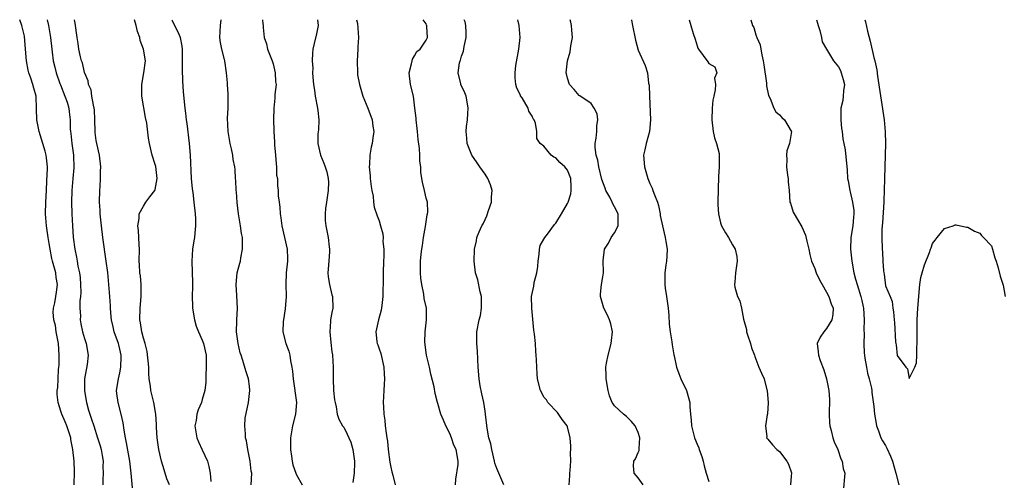
# Model space of a CAD drawing. Units: inches. Extents: x 2607000 to 2610000, y 1506000 to 1509000.
# Drawn here: x 2607154 to 2607321, y 1508922 to 1509000 of the extents above; entities that cross this region are included whole.
import ezdxf

# ---------------------------------------------------------------- set-up
doc = ezdxf.new("R2010")
doc.units = ezdxf.units.IN
doc.header["$MEASUREMENT"] = 0
doc.layers.add('LD26071506_2ft', color=60, linetype='Continuous')

msp = doc.modelspace()

# ---------------------------------------------------------------- linework, layer by layer
at = {"layer": 'LD26071506_2ft'}
for points, elevation in [([(2607163.25, 1508921), (2607163.29, 1508923.29), (2607163.24, 1508925), (2607163.04, 1508927), (2607162.69, 1508928.69), (2607162.65, 1508929), (2607161.98, 1508931), (2607161.7, 1508931.7), (2607161.14, 1508933), (2607161, 1508933.5), (2607160.51, 1508935), (2607160.37, 1508936.37), (2607160.38, 1508937), (2607160.47, 1508937.53), (2607160.51, 1508939), (2607160.59, 1508940.59), (2607160.65, 1508941), (2607160.68, 1508941.32), (2607160.7, 1508943), (2607160.56, 1508945), (2607160.2, 1508947), (2607160.05, 1508948.05), (2607159.8, 1508949), (2607159.69, 1508950.31), (2607159.72, 1508951), (2607159.93, 1508951.93), (2607160.13, 1508953), (2607160.26, 1508953.74), (2607160.42, 1508955), (2607160.2, 1508956.2), (2607160.11, 1508957), (2607159.78, 1508958.22), (2607159.55, 1508959), (2607159.44, 1508959.44), (2607159.14, 1508961), (2607159, 1508961.99), (2607158.82, 1508963), (2607158.52, 1508965), (2607158.39, 1508967), (2607158.42, 1508969), (2607158.52, 1508971), (2607158.62, 1508972.62), (2607158.71, 1508974.71), (2607158.7, 1508975), (2607158.56, 1508976.56), (2607158.5, 1508977), (2607158.31, 1508977.69), (2607157.93, 1508979), (2607157.69, 1508979.69), (2607157.31, 1508981), (2607156.92, 1508983), (2607156.87, 1508984.87), (2607156.77, 1508987), (2607156.38, 1508988.39), (2607156.25, 1508989), (2607155.91, 1508990.09), (2607155.57, 1508991), (2607155.44, 1508991.44), (2607155.13, 1508993), (2607155, 1508994.98), (2607154.8, 1508997.2), (2607154.38, 1508999), (2607153.99, 1508999.99), (2607153.99, 1509000)], 8040), ([(2607158.64, 1509000), (2607158.87, 1508999), (2607159.23, 1508997), (2607159.44, 1508995), (2607159.52, 1508994.48), (2607159.7, 1508993), (2607159.94, 1508991.94), (2607160.18, 1508991), (2607160.82, 1508989.18), (2607160.91, 1508988.91), (2607161.66, 1508987), (2607162.03, 1508985.97), (2607162.31, 1508985), (2607162.37, 1508984.37), (2607162.57, 1508983), (2607162.58, 1508981.42), (2607162.61, 1508981), (2607162.67, 1508980.67), (2607162.85, 1508979), (2607163.13, 1508977), (2607163.16, 1508974.84), (2607163, 1508973), (2607162.85, 1508971), (2607162.79, 1508969), (2607162.84, 1508967), (2607162.93, 1508965), (2607163.07, 1508963.07), (2607163.35, 1508961), (2607163.65, 1508959.65), (2607163.76, 1508959), (2607163.88, 1508958.12), (2607164.13, 1508957), (2607164.24, 1508956.24), (2607164.33, 1508955), (2607164.35, 1508953.65), (2607164.33, 1508953), (2607164.23, 1508952.23), (2607164.22, 1508951), (2607164.3, 1508949.7), (2607164.27, 1508949), (2607164.37, 1508948.37), (2607164.68, 1508947), (2607165, 1508945.86), (2607165.3, 1508945), (2607165.62, 1508943), (2607165.43, 1508941.43), (2607165, 1508939), (2607164.99, 1508937), (2607165.28, 1508935.28), (2607165.31, 1508935), (2607165.7, 1508933.7), (2607165.88, 1508933), (2607166.18, 1508932.18), (2607166.56, 1508931), (2607167.23, 1508929), (2607167.64, 1508927.64), (2607167.81, 1508927), (2607168, 1508926), (2607168.16, 1508925), (2607168.13, 1508924.13), (2607168.17, 1508923), (2607168.13, 1508921.87), (2607168.09, 1508921)], 8038), ([(2607173.26, 1508919.26), (2607172.94, 1508923), (2607172.71, 1508925), (2607172.15, 1508928.15), (2607171.95, 1508929), (2607171.74, 1508930.26), (2607171.55, 1508931.55), (2607171.24, 1508933), (2607170.69, 1508935), (2607170.5, 1508936.5), (2607170.45, 1508937), (2607170.76, 1508939), (2607171, 1508940.02), (2607171.19, 1508941), (2607171.24, 1508942.76), (2607171.24, 1508943), (2607171, 1508944.03), (2607170.8, 1508944.8), (2607170.77, 1508945), (2607170.06, 1508947), (2607169.86, 1508947.86), (2607169.57, 1508949), (2607169.55, 1508949.55), (2607169.39, 1508951), (2607169.39, 1508951.39), (2607169.29, 1508953), (2607169.13, 1508955), (2607168.93, 1508957.07), (2607168.7, 1508959), (2607168.11, 1508963), (2607167.87, 1508965), (2607167.65, 1508967), (2607167.63, 1508967.63), (2607167.53, 1508969), (2607167.59, 1508971), (2607167.65, 1508971.65), (2607167.72, 1508973), (2607167.72, 1508974.28), (2607167.75, 1508975), (2607167.53, 1508977), (2607167.08, 1508979), (2607167, 1508979.48), (2607166.83, 1508980.83), (2607166.81, 1508981), (2607166.77, 1508983), (2607166.69, 1508984.69), (2607166.65, 1508985), (2607166.5, 1508985.5), (2607166.25, 1508987), (2607166.1, 1508988.1), (2607165.68, 1508989), (2607165.61, 1508989.61), (2607165, 1508991.02), (2607164.65, 1508992.65), (2607164.51, 1508993), (2607164.33, 1508993.67), (2607164.05, 1508995), (2607163.93, 1508995.93), (2607163.73, 1508997), (2607163.4, 1508999.4), (2607163.28, 1509000)], 8036), ([(2607179.4, 1508921), (2607179, 1508922.04), (2607178.67, 1508923), (2607178.28, 1508924.28), (2607178.08, 1508925), (2607177.63, 1508927), (2607177.35, 1508929), (2607177.24, 1508930.76), (2607177.23, 1508931.23), (2607177.13, 1508933), (2607176.79, 1508935), (2607176.28, 1508937), (2607176.22, 1508937.78), (2607175.99, 1508939), (2607175.89, 1508939.89), (2607175.89, 1508941), (2607175.63, 1508943.63), (2607175.28, 1508945), (2607175, 1508945.93), (2607174.73, 1508947), (2607174.51, 1508948.51), (2607174.38, 1508949), (2607174.43, 1508951), (2607174.62, 1508953), (2607174.6, 1508953.4), (2607174.61, 1508955), (2607174.49, 1508956.49), (2607174.4, 1508957), (2607174.35, 1508958.35), (2607174.29, 1508959), (2607174.31, 1508961), (2607174.26, 1508961.74), (2607174.17, 1508964.17), (2607174.04, 1508965), (2607174.25, 1508966.25), (2607174.26, 1508967), (2607175, 1508968.34), (2607175.42, 1508969), (2607176.11, 1508969.89), (2607176.93, 1508971), (2607177, 1508971.18), (2607177.34, 1508973), (2607177.09, 1508975.09), (2607177, 1508975.43), (2607176.46, 1508977), (2607176.02, 1508979), (2607175.87, 1508979.87), (2607175.6, 1508982.4), (2607175.37, 1508983.37), (2607174.75, 1508987), (2607174.74, 1508989), (2607175.08, 1508991), (2607175.34, 1508993), (2607175.04, 1508995), (2607174.47, 1508996.47), (2607174.37, 1508997), (2607174, 1508998), (2607173.77, 1508999), (2607173.48, 1509000)], 8034), ([(2607179.81, 1509000), (2607179.87, 1508999.87), (2607181, 1508997.53), (2607181.16, 1508997.16), (2607181.21, 1508997), (2607181.51, 1508995.51), (2607181.55, 1508995), (2607181.55, 1508994.45), (2607181.59, 1508993), (2607181.58, 1508991.58), (2607181.62, 1508989.62), (2607181.74, 1508987.74), (2607182.01, 1508985), (2607182.14, 1508984.14), (2607182.26, 1508983), (2607182.36, 1508982.36), (2607182.75, 1508979), (2607182.91, 1508977), (2607183.11, 1508973), (2607183.26, 1508971.26), (2607183.37, 1508970.63), (2607183.57, 1508969), (2607183.78, 1508967), (2607183.83, 1508966.17), (2607183.86, 1508965), (2607183.72, 1508963.72), (2607183.67, 1508963), (2607183.56, 1508962.44), (2607183.35, 1508961), (2607183.24, 1508959), (2607183.33, 1508955.33), (2607183.33, 1508955), (2607183.31, 1508954.69), (2607183.3, 1508953), (2607183.34, 1508951.34), (2607183.34, 1508951), (2607183.66, 1508949), (2607183.94, 1508947.94), (2607184.33, 1508947), (2607185, 1508945.56), (2607185.21, 1508945), (2607185.64, 1508943), (2607185.65, 1508941), (2607185.57, 1508939.57), (2607185.58, 1508938.42), (2607185.41, 1508937), (2607185, 1508935.48), (2607184.85, 1508935), (2607184.28, 1508933.72), (2607184.08, 1508933), (2607183.93, 1508931.93), (2607183.75, 1508931), (2607184.07, 1508929), (2607184.33, 1508928.33), (2607185, 1508926.92), (2607185.86, 1508925), (2607186.12, 1508924.12), (2607186.32, 1508923), (2607186.42, 1508921.58)], 8032), ([(2607193.3, 1508921), (2607193.38, 1508923), (2607193.31, 1508923.31), (2607193.12, 1508925), (2607192.74, 1508927), (2607192.49, 1508928.49), (2607192.35, 1508929), (2607192.32, 1508929.68), (2607192.2, 1508931), (2607192.3, 1508932.3), (2607192.82, 1508935), (2607193.08, 1508937), (2607193, 1508937.74), (2607192.86, 1508939), (2607192.38, 1508940.38), (2607191.9, 1508942.1), (2607191.57, 1508943), (2607191.44, 1508943.44), (2607191.09, 1508945), (2607190.83, 1508947), (2607190.87, 1508948.87), (2607190.85, 1508949), (2607190.97, 1508950.97), (2607190.85, 1508953.15), (2607190.73, 1508955), (2607190.94, 1508957), (2607191.38, 1508958.62), (2607191.46, 1508959), (2607191.53, 1508959.53), (2607191.83, 1508961), (2607191.84, 1508962.16), (2607191.8, 1508963), (2607191.67, 1508963.67), (2607191.49, 1508965), (2607191.15, 1508967), (2607190.94, 1508968.94), (2607190.79, 1508970.79), (2607190.76, 1508971), (2607190.68, 1508972.68), (2607190.62, 1508973), (2607190.56, 1508974.56), (2607190.5, 1508975), (2607190.26, 1508976.26), (2607190.17, 1508977), (2607189.96, 1508978.04), (2607189.71, 1508979), (2607189.39, 1508981), (2607189.3, 1508983.3), (2607189.37, 1508985), (2607189.39, 1508986.61), (2607189.37, 1508987.37), (2607189.28, 1508989), (2607189.28, 1508989.28), (2607189.13, 1508991), (2607188.82, 1508993), (2607188.78, 1508993.22), (2607188.3, 1508995), (2607188.1, 1508996.1), (2607187.98, 1508997), (2607188.01, 1508997.99), (2607188.1, 1508999), (2607188.22, 1509000)], 8030), ([(2607195.22, 1509000), (2607195.3, 1508999.3), (2607195.34, 1508999), (2607195.33, 1508998.67), (2607195.49, 1508997), (2607195.89, 1508995.89), (2607196.07, 1508995), (2607196.86, 1508993), (2607197, 1508992.53), (2607197.39, 1508991), (2607197.45, 1508989.45), (2607197.51, 1508989), (2607197.32, 1508987.32), (2607197.33, 1508986.67), (2607197.14, 1508985), (2607197.09, 1508983), (2607197.13, 1508981.13), (2607197.12, 1508981), (2607197.26, 1508979.26), (2607197.25, 1508979), (2607197.26, 1508978.74), (2607197.45, 1508977), (2607197.52, 1508975.52), (2607197.62, 1508975), (2607197.6, 1508973.6), (2607197.74, 1508973), (2607197.79, 1508971.79), (2607197.88, 1508971), (2607197.9, 1508970.1), (2607198.02, 1508969), (2607198.14, 1508968.14), (2607198.19, 1508967), (2607198.32, 1508966.32), (2607198.48, 1508965), (2607198.96, 1508963), (2607199.41, 1508961), (2607199.44, 1508959.44), (2607199.47, 1508959), (2607199.23, 1508957), (2607199.18, 1508955), (2607199.25, 1508953), (2607199.09, 1508950.91), (2607198.76, 1508949), (2607198.74, 1508948.74), (2607198.68, 1508947), (2607199.16, 1508945), (2607199.7, 1508943.7), (2607199.86, 1508943), (2607199.96, 1508942.04), (2607200.22, 1508941), (2607200.33, 1508940.33), (2607200.4, 1508939), (2607201.01, 1508935), (2607200.83, 1508933), (2607200.3, 1508931), (2607199.98, 1508929), (2607199.97, 1508927.97), (2607199.99, 1508927), (2607200.14, 1508925.86), (2607200.23, 1508925), (2607200.39, 1508924.39), (2607200.85, 1508923), (2607201, 1508922.71), (2607201.98, 1508921)], 8028), ([(2607204.55, 1509000), (2607204.69, 1508999), (2607204.38, 1508997.62), (2607203.97, 1508995.97), (2607203.76, 1508995), (2607203.71, 1508994.29), (2607203.66, 1508993), (2607203.74, 1508991.74), (2607203.73, 1508991), (2607203.75, 1508990.25), (2607203.85, 1508989), (2607204.03, 1508988.03), (2607204.17, 1508987), (2607204.58, 1508985), (2607204.59, 1508984.59), (2607204.76, 1508983), (2607204.71, 1508981.29), (2607204.64, 1508980.64), (2607204.62, 1508979), (2607205.04, 1508977), (2607205.65, 1508975.65), (2607205.85, 1508975), (2607206.16, 1508974.16), (2607206.38, 1508973), (2607206.41, 1508972.41), (2607206.37, 1508971), (2607206.06, 1508969), (2607205.92, 1508967.92), (2607205.85, 1508967), (2607205.88, 1508965.88), (2607205.98, 1508965), (2607206.13, 1508964.13), (2607206.38, 1508963), (2607206.55, 1508961.45), (2607206.62, 1508961), (2607206.62, 1508960.62), (2607206.47, 1508959), (2607206.31, 1508957), (2607206.35, 1508956.35), (2607206.57, 1508955), (2607207, 1508953.25), (2607207.08, 1508953), (2607207.14, 1508951), (2607207, 1508950.27), (2607206.79, 1508949), (2607206.79, 1508948.79), (2607206.67, 1508947), (2607206.82, 1508945.18), (2607207, 1508943.59), (2607207.08, 1508943.08), (2607207.1, 1508943), (2607207.23, 1508941), (2607207.21, 1508939.21), (2607207.19, 1508939), (2607207.28, 1508937), (2607207.46, 1508935.46), (2607207.54, 1508935), (2607207.73, 1508934.27), (2607207.92, 1508933), (2607208.17, 1508932.17), (2607208.82, 1508931), (2607209, 1508930.77), (2607209.62, 1508929.62), (2607209.87, 1508929), (2607210.23, 1508928.23), (2607210.56, 1508927), (2607210.84, 1508925), (2607210.81, 1508924.81), (2607210.78, 1508923), (2607210.58, 1508921.42)], 8026), ([(2607211.2, 1509000), (2607211.36, 1508999.36), (2607211.49, 1508997), (2607211.41, 1508995.41), (2607211.41, 1508995), (2607211.27, 1508993), (2607211.32, 1508991), (2607211.37, 1508990.63), (2607211.66, 1508989), (2607212.28, 1508987), (2607213.11, 1508985), (2607213.83, 1508983), (2607213.93, 1508981.93), (2607214.1, 1508981), (2607213.93, 1508979.93), (2607213.83, 1508979), (2607213.67, 1508978.33), (2607213.43, 1508977), (2607213.4, 1508975.4), (2607213.35, 1508975), (2607213.49, 1508973.49), (2607213.51, 1508973), (2607213.65, 1508971.65), (2607213.77, 1508971), (2607213.99, 1508970.01), (2607214.08, 1508969), (2607214.18, 1508968.18), (2607214.67, 1508966.67), (2607215, 1508965.81), (2607215.25, 1508965), (2607215.62, 1508963.62), (2607215.68, 1508963), (2607215.66, 1508962.34), (2607215.8, 1508961), (2607215.8, 1508959.8), (2607215.76, 1508959), (2607215.71, 1508957), (2607215.68, 1508955), (2607215.64, 1508954.36), (2607215.62, 1508953), (2607215.45, 1508951.45), (2607215.34, 1508950.66), (2607214.9, 1508949), (2607214.46, 1508947), (2607214.64, 1508945.36), (2607214.71, 1508945), (2607214.79, 1508944.79), (2607215, 1508944.08), (2607215.28, 1508943.28), (2607215.83, 1508941), (2607215.87, 1508939.87), (2607215.93, 1508939), (2607215.88, 1508938.12), (2607215.8, 1508937), (2607215.73, 1508935), (2607215.75, 1508934.25), (2607215.82, 1508933), (2607215.96, 1508931.96), (2607216.06, 1508931), (2607216.22, 1508929.78), (2607216.35, 1508929), (2607216.43, 1508928.43), (2607216.58, 1508927), (2607216.84, 1508924.84), (2607217, 1508924.01), (2607217.2, 1508923.2), (2607217.36, 1508922.64), (2607217.77, 1508921)], 8024), ([(2607227.99, 1508921), (2607228.05, 1508921.95), (2607228.43, 1508924.43), (2607228.45, 1508925), (2607228.1, 1508927), (2607227.73, 1508927.73), (2607227.31, 1508929), (2607227, 1508929.74), (2607226.35, 1508931), (2607225.96, 1508931.96), (2607225.5, 1508933), (2607225, 1508934.8), (2607224.92, 1508935), (2607224.51, 1508936.51), (2607224.37, 1508937.63), (2607223.82, 1508939.82), (2607223.56, 1508941), (2607223.09, 1508943), (2607222.79, 1508945.21), (2607222.84, 1508947), (2607223.08, 1508949), (2607223.05, 1508951), (2607222.67, 1508952.67), (2607222.61, 1508953.39), (2607222.25, 1508955), (2607222.09, 1508956.09), (2607222.05, 1508957), (2607222.04, 1508958.04), (2607222.06, 1508959), (2607222.17, 1508960.17), (2607222.27, 1508961), (2607222.37, 1508961.63), (2607222.57, 1508963), (2607222.89, 1508964.89), (2607223.16, 1508966.84), (2607223.23, 1508967), (2607223.3, 1508967.3), (2607223.23, 1508969), (2607223, 1508969.7), (2607222.72, 1508971), (2607222.39, 1508972.39), (2607222.27, 1508973), (2607222.11, 1508974.11), (2607222.08, 1508975), (2607221.95, 1508975.95), (2607221.94, 1508977), (2607221.86, 1508978.14), (2607221.67, 1508979.67), (2607221.53, 1508981), (2607221.5, 1508981.5), (2607221.3, 1508983), (2607221.29, 1508983.29), (2607221.1, 1508985), (2607220.84, 1508987), (2607220.37, 1508989), (2607220.12, 1508991), (2607220.52, 1508992.52), (2607220.6, 1508993), (2607220.69, 1508993.31), (2607221, 1508993.84), (2607221.41, 1508994.59), (2607221.96, 1508995), (2607223, 1508996.5), (2607223.21, 1508997), (2607223.13, 1508998.87), (2607223.11, 1508999), (2607223.07, 1508999.07), (2607223, 1508999.3), (2607222.47, 1509000)], 8022), ([(2607236.19, 1508921), (2607235, 1508923.75), (2607234.68, 1508924.68), (2607234.63, 1508925), (2607234.13, 1508927), (2607233.99, 1508927.99), (2607233.67, 1508929), (2607233.38, 1508930.62), (2607233.1, 1508933), (2607233, 1508933.53), (2607232.79, 1508935), (2607232.48, 1508936.48), (2607232.19, 1508937.81), (2607231.99, 1508939), (2607231.81, 1508941), (2607231.71, 1508943.71), (2607231.61, 1508945), (2607231.59, 1508946.41), (2607231.63, 1508947), (2607232.01, 1508949), (2607232.22, 1508949.78), (2607232.41, 1508951), (2607232.41, 1508953), (2607232.2, 1508953.8), (2607231.8, 1508955.8), (2607231.38, 1508957), (2607231.14, 1508959), (2607231.23, 1508961), (2607231.54, 1508962.46), (2607231.62, 1508963), (2607231.99, 1508963.99), (2607232.43, 1508965), (2607232.66, 1508965.34), (2607233, 1508966.09), (2607233.31, 1508966.69), (2607233.57, 1508967.57), (2607234.07, 1508969), (2607234.1, 1508969.9), (2607234.22, 1508971), (2607233.94, 1508971.94), (2607233.5, 1508973), (2607233, 1508973.76), (2607232.11, 1508975), (2607231.67, 1508975.67), (2607230.75, 1508977), (2607229.97, 1508979), (2607229.9, 1508979.9), (2607229.79, 1508981), (2607229.86, 1508981.86), (2607230, 1508983), (2607230.07, 1508984.07), (2607230.16, 1508985), (2607229.95, 1508986.05), (2607229.81, 1508987), (2607229.58, 1508987.58), (2607228.91, 1508989), (2607228.9, 1508989.1), (2607228.44, 1508991), (2607228.67, 1508992.67), (2607228.78, 1508993), (2607228.85, 1508993.15), (2607229, 1508993.81), (2607229.32, 1508994.68), (2607229.46, 1508995.46), (2607229.78, 1508997), (2607229.82, 1508997.82), (2607229.73, 1508999), (2607229.63, 1508999.63), (2607229.46, 1509000)], 8020), ([(2607247.31, 1508921), (2607247.41, 1508922.59), (2607247.41, 1508923), (2607247.46, 1508923.46), (2607247.54, 1508925), (2607247.5, 1508926.5), (2607247.57, 1508927), (2607247.57, 1508927.57), (2607247.47, 1508929), (2607247, 1508930.84), (2607246.94, 1508931), (2607246.09, 1508932.09), (2607245.28, 1508933.28), (2607243.64, 1508935), (2607243.41, 1508935.41), (2607243, 1508935.91), (2607242.62, 1508936.62), (2607242.39, 1508937), (2607241.89, 1508939), (2607241.83, 1508939.83), (2607241.77, 1508941), (2607241.76, 1508942.24), (2607241.7, 1508943), (2607241.63, 1508943.63), (2607241.55, 1508945), (2607241.39, 1508946.61), (2607241.29, 1508947.29), (2607240.96, 1508951), (2607240.91, 1508953), (2607241.26, 1508954.74), (2607241.35, 1508955.35), (2607241.8, 1508957), (2607241.94, 1508958.06), (2607242.03, 1508959), (2607242.2, 1508960.2), (2607242.23, 1508961), (2607242.36, 1508961.64), (2607243, 1508962.72), (2607243.14, 1508963), (2607243.6, 1508963.6), (2607244.79, 1508965.21), (2607245, 1508965.42), (2607245.99, 1508967), (2607247, 1508968.8), (2607247.1, 1508969), (2607247.55, 1508970.45), (2607247.64, 1508971), (2607247.61, 1508971.61), (2607247.56, 1508973), (2607247, 1508974.42), (2607246.56, 1508975), (2607245.72, 1508975.72), (2607245, 1508976.56), (2607244.66, 1508976.66), (2607244.23, 1508977), (2607243, 1508978.52), (2607242.37, 1508979), (2607241.81, 1508979.81), (2607241.77, 1508981), (2607241.55, 1508982.45), (2607241.33, 1508983), (2607241.17, 1508983.17), (2607241, 1508983.62), (2607240.44, 1508984.44), (2607240.31, 1508985), (2607239.28, 1508986.72), (2607239.05, 1508987.05), (2607239, 1508987.18), (2607238.39, 1508988.39), (2607238.24, 1508989), (2607238.1, 1508990.1), (2607238.09, 1508991), (2607238.24, 1508992.24), (2607238.75, 1508995), (2607238.96, 1508996.96), (2607238.82, 1508999), (2607238.55, 1509000)], 8018), ([(2607259.87, 1508921), (2607259, 1508922.2), (2607258.3, 1508923), (2607258.23, 1508924.23), (2607258.25, 1508925), (2607258.56, 1508925.44), (2607259, 1508926.49), (2607259.17, 1508926.83), (2607259.15, 1508927.15), (2607259.3, 1508929), (2607259, 1508929.91), (2607258.48, 1508931), (2607257.82, 1508931.82), (2607257, 1508932.6), (2607256.53, 1508933), (2607255, 1508934.42), (2607254.75, 1508934.75), (2607254.61, 1508935), (2607254.12, 1508936.12), (2607253.88, 1508937), (2607253.55, 1508939), (2607253.57, 1508939.57), (2607253.51, 1508941), (2607253.65, 1508941.65), (2607253.91, 1508943), (2607254.44, 1508945), (2607254.46, 1508945.54), (2607254.62, 1508947), (2607254.35, 1508948.35), (2607254.13, 1508949), (2607253.79, 1508949.79), (2607253.16, 1508951), (2607252.61, 1508953), (2607252.62, 1508953.38), (2607252.8, 1508955), (2607253, 1508956.34), (2607253.12, 1508957), (2607253.1, 1508957.1), (2607253.03, 1508959.03), (2607253.28, 1508961), (2607253.95, 1508962.05), (2607254.44, 1508963), (2607255, 1508963.79), (2607255.58, 1508965), (2607255.63, 1508967), (2607255, 1508968.23), (2607254.7, 1508968.7), (2607254.6, 1508969), (2607254.17, 1508969.83), (2607253.51, 1508971), (2607253.37, 1508971.37), (2607252.84, 1508972.84), (2607252.34, 1508975), (2607252.14, 1508976.14), (2607251.88, 1508977), (2607251.71, 1508978.29), (2607251.7, 1508979), (2607251.87, 1508979.87), (2607251.98, 1508981), (2607251.98, 1508982.02), (2607252.18, 1508983), (2607252.03, 1508984.03), (2607251.55, 1508985), (2607251, 1508985.74), (2607249.08, 1508987.08), (2607249, 1508987.15), (2607248.16, 1508988.16), (2607247.35, 1508989), (2607247, 1508990.08), (2607246.83, 1508990.83), (2607246.78, 1508991), (2607247, 1508993), (2607247.47, 1508994.53), (2607247.58, 1508995.58), (2607247.84, 1508997), (2607247.76, 1508998.24), (2607247.69, 1508999), (2607247.56, 1508999.56), (2607247.43, 1509000)], 8016), ([(2607257.88, 1509000), (2607257.89, 1508999.89), (2607258.04, 1508999), (2607258.52, 1508996.52), (2607259, 1508994.82), (2607260.21, 1508992.21), (2607260.56, 1508991), (2607260.77, 1508989.23), (2607260.86, 1508988.86), (2607260.92, 1508987), (2607261.12, 1508983), (2607260.93, 1508981), (2607260.34, 1508979), (2607260.12, 1508977.88), (2607259.93, 1508977), (2607260.07, 1508975), (2607260.63, 1508973), (2607260.76, 1508972.76), (2607261, 1508972.19), (2607261.4, 1508971.4), (2607261.51, 1508971), (2607261.76, 1508970.24), (2607262.29, 1508969), (2607262.44, 1508968.44), (2607262.75, 1508967), (2607262.76, 1508966.76), (2607263.11, 1508965), (2607263.61, 1508963), (2607263.7, 1508962.3), (2607263.92, 1508961), (2607263.84, 1508959.84), (2607263.8, 1508959), (2607263.72, 1508958.28), (2607263.5, 1508957), (2607263.52, 1508955), (2607263.59, 1508954.41), (2607263.83, 1508953), (2607264.1, 1508951), (2607264.22, 1508949.78), (2607264.29, 1508948.29), (2607264.44, 1508947), (2607264.69, 1508945.31), (2607264.8, 1508944.8), (2607265, 1508943.44), (2607265.08, 1508943.08), (2607265.1, 1508942.9), (2607265.5, 1508941), (2607265.89, 1508939.89), (2607266.24, 1508939), (2607267.23, 1508937), (2607267.63, 1508935.63), (2607267.76, 1508935), (2607267.77, 1508934.23), (2607267.87, 1508933), (2607268.01, 1508932.01), (2607268.07, 1508931), (2607268.57, 1508929), (2607269, 1508927.89), (2607269.28, 1508927.28), (2607269.36, 1508927), (2607269.81, 1508925.81), (2607270.04, 1508925), (2607270.21, 1508924.21), (2607270.55, 1508923), (2607271, 1508921.54)], 8014), ([(2607267.67, 1509000), (2607267.92, 1508999), (2607268.34, 1508997.66), (2607268.68, 1508996.68), (2607269, 1508995.54), (2607269.15, 1508995.15), (2607269.26, 1508995), (2607270.83, 1508992.83), (2607271, 1508992.55), (2607272, 1508992), (2607272.34, 1508991), (2607271.96, 1508990.04), (2607272.15, 1508989), (2607272.1, 1508988.1), (2607271.82, 1508987), (2607271.69, 1508986.31), (2607271.57, 1508985), (2607271.49, 1508983), (2607271.73, 1508981), (2607271.95, 1508979.95), (2607272.28, 1508979), (2607272.74, 1508977.26), (2607272.77, 1508977), (2607272.78, 1508975), (2607272.62, 1508973.38), (2607272.54, 1508969), (2607272.55, 1508968.55), (2607272.64, 1508967), (2607273, 1508965.49), (2607273.16, 1508965), (2607273.82, 1508963.82), (2607274.34, 1508963), (2607275, 1508961.77), (2607275.49, 1508961), (2607275.76, 1508959.76), (2607275.82, 1508959), (2607275.53, 1508957), (2607275.4, 1508955.4), (2607275.35, 1508955), (2607275.41, 1508954.59), (2607275.85, 1508953), (2607276.24, 1508952.24), (2607276.52, 1508951), (2607276.89, 1508949.11), (2607277.37, 1508947.37), (2607277.39, 1508947), (2607277.55, 1508946.45), (2607278.05, 1508945), (2607278.26, 1508944.26), (2607278.73, 1508943), (2607278.79, 1508942.79), (2607279.49, 1508941), (2607279.94, 1508939.94), (2607280.37, 1508939), (2607280.87, 1508937.13), (2607280.92, 1508937), (2607281.07, 1508934.94), (2607280.95, 1508933.05), (2607280.9, 1508932.9), (2607280.62, 1508931), (2607280.83, 1508929.17), (2607280.8, 1508929), (2607280.88, 1508928.88), (2607281, 1508928.78), (2607281.82, 1508927.82), (2607282.56, 1508927), (2607283, 1508926.66), (2607284.26, 1508925), (2607284.51, 1508924.51), (2607285.04, 1508923.04), (2607285, 1508922.45), (2607284.86, 1508921)], 8012), ([(2607278.13, 1509000), (2607278.43, 1508999), (2607278.65, 1508998.65), (2607279, 1508997.4), (2607279.13, 1508997), (2607279.73, 1508995.73), (2607279.83, 1508995), (2607279.99, 1508994.01), (2607280.25, 1508993), (2607280.31, 1508992.31), (2607280.79, 1508989.21), (2607280.78, 1508988.78), (2607281.11, 1508987.11), (2607281.39, 1508986.61), (2607282.03, 1508985), (2607282.36, 1508984.36), (2607283, 1508983.84), (2607283.38, 1508983.39), (2607283.86, 1508983), (2607285, 1508981.08), (2607285.03, 1508981), (2607284.71, 1508979), (2607284.25, 1508977.75), (2607284.18, 1508977), (2607284.23, 1508976.23), (2607284.18, 1508975), (2607284.38, 1508973.62), (2607284.44, 1508973), (2607284.46, 1508972.46), (2607284.61, 1508971), (2607284.77, 1508969), (2607284.84, 1508968.84), (2607285.31, 1508967.31), (2607285.46, 1508967), (2607286.08, 1508966.08), (2607286.8, 1508964.8), (2607287.43, 1508963.43), (2607287.64, 1508962.36), (2607287.95, 1508961), (2607288.12, 1508960.12), (2607288.43, 1508959), (2607289, 1508957.75), (2607289.25, 1508957), (2607289.8, 1508955.8), (2607290.23, 1508955), (2607291, 1508953.72), (2607291.38, 1508953), (2607291.76, 1508951.76), (2607292.13, 1508951), (2607292.05, 1508949.95), (2607291.86, 1508949), (2607291, 1508947.55), (2607290.5, 1508947), (2607289.9, 1508946.1), (2607289.4, 1508945), (2607289.58, 1508943.58), (2607289.59, 1508943), (2607289.91, 1508942.09), (2607290.54, 1508940.54), (2607291, 1508939), (2607291.36, 1508937), (2607291.47, 1508935.47), (2607291.45, 1508933), (2607291.51, 1508931.51), (2607291.55, 1508931), (2607291.79, 1508930.21), (2607292.06, 1508929), (2607292.29, 1508928.29), (2607292.88, 1508927), (2607293.4, 1508925.41), (2607293.65, 1508925), (2607293.8, 1508923.8), (2607294.09, 1508923), (2607293.83, 1508919.83)], 8010), ([(2607289.29, 1509000), (2607289.42, 1508999.42), (2607289.55, 1508999), (2607289.85, 1508998.15), (2607290.11, 1508997), (2607290.26, 1508996.26), (2607290.96, 1508995), (2607292.16, 1508993), (2607293, 1508991.97), (2607293.35, 1508991.35), (2607293.49, 1508991), (2607293.83, 1508989.83), (2607294.01, 1508989), (2607293.89, 1508987.89), (2607293.83, 1508987), (2607293.73, 1508986.27), (2607293.43, 1508985), (2607293.39, 1508983.39), (2607293.39, 1508983), (2607293.54, 1508981.54), (2607293.64, 1508981), (2607293.75, 1508979.75), (2607293.91, 1508979), (2607294.13, 1508977.87), (2607294.41, 1508975), (2607294.48, 1508974.48), (2607294.53, 1508973), (2607294.63, 1508972.63), (2607294.91, 1508971), (2607295, 1508970.74), (2607295.4, 1508969), (2607295.6, 1508967.6), (2607295.62, 1508967), (2607295.56, 1508966.44), (2607295.44, 1508965), (2607295.13, 1508963), (2607295.05, 1508961), (2607295.25, 1508959), (2607295.61, 1508957), (2607295.92, 1508955.92), (2607296.16, 1508955), (2607296.83, 1508953), (2607297, 1508952.3), (2607297.23, 1508951.23), (2607297.26, 1508951), (2607297.38, 1508949), (2607297.34, 1508947.34), (2607297.36, 1508946.64), (2607297.33, 1508945), (2607297.38, 1508943.38), (2607297.41, 1508943), (2607297.51, 1508942.49), (2607297.74, 1508941), (2607297.96, 1508939.96), (2607298.24, 1508939), (2607298.59, 1508937.41), (2607298.65, 1508937), (2607298.67, 1508936.67), (2607299, 1508934.29), (2607299.14, 1508933), (2607299.4, 1508931.4), (2607299.49, 1508931), (2607299.8, 1508930.2), (2607300.22, 1508929), (2607300.48, 1508928.48), (2607301, 1508927.7), (2607301.24, 1508927.24), (2607301.87, 1508925.87), (2607302.21, 1508925), (2607302.77, 1508923), (2607303.26, 1508921)], 8008), ([(2607297.47, 1509000), (2607297.61, 1508999.61), (2607297.94, 1508998.06), (2607298.37, 1508996.37), (2607299, 1508993.56), (2607299.17, 1508993), (2607299.5, 1508991.5), (2607299.62, 1508990.38), (2607300.74, 1508983), (2607300.93, 1508980.93), (2607300.97, 1508979), (2607300.94, 1508977), (2607300.89, 1508975), (2607300.8, 1508973), (2607300.74, 1508971), (2607300.69, 1508969.31), (2607300.69, 1508969), (2607300.51, 1508965.49), (2607300.44, 1508965), (2607300.37, 1508964.37), (2607300.36, 1508963), (2607300.44, 1508961), (2607300.49, 1508960.49), (2607300.56, 1508959), (2607300.66, 1508957.34), (2607300.71, 1508957), (2607300.78, 1508956.78), (2607301, 1508954.8), (2607301.76, 1508953), (2607302.11, 1508952.11), (2607302.24, 1508951), (2607302.38, 1508950.38), (2607302.49, 1508949), (2607302.55, 1508948.55), (2607302.71, 1508945.29), (2607302.75, 1508945), (2607302.79, 1508944.79), (2607303, 1508942.95), (2607304.46, 1508941), (2607304.73, 1508940.73), (2607305, 1508939.08), (2607305.97, 1508941), (2607306.26, 1508941.74), (2607306.29, 1508943), (2607306.31, 1508944.31), (2607306.37, 1508945), (2607306.35, 1508947), (2607306.37, 1508949), (2607306.5, 1508951), (2607306.83, 1508955), (2607307, 1508956.2), (2607307.21, 1508957), (2607307.63, 1508958.37), (2607308.45, 1508960.45), (2607308.64, 1508961), (2607308.72, 1508961.28), (2607309, 1508962.01), (2607309.42, 1508962.58), (2607309.78, 1508963), (2607311, 1508964.54), (2607312.46, 1508965), (2607312.85, 1508965.15), (2607313, 1508965.16), (2607314.75, 1508964.75), (2607315, 1508964.74), (2607316.1, 1508964.1), (2607317, 1508963.77), (2607317.32, 1508963.32), (2607317.61, 1508963), (2607319, 1508961.57), (2607319.18, 1508961), (2607319.56, 1508959.56), (2607319.8, 1508959), (2607320.12, 1508957.88), (2607320.46, 1508956.46), (2607321, 1508954.92), (2607321.29, 1508953)], 8006)]:
    msp.add_lwpolyline(points, dxfattribs=dict(at, elevation=elevation))

doc.saveas('drawing.dxf')
